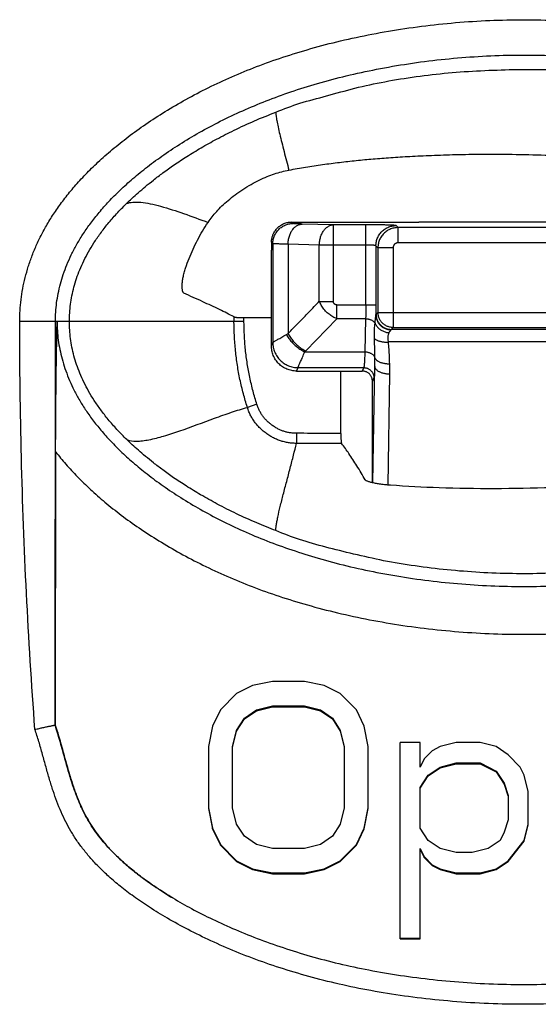
# Model space of a CAD drawing. Extents: x 0 to 2970, y 0 to 2100.
# Drawn here: x 780 to 790, y 667 to 687 of the extents above; entities that cross this region are included whole.
import ezdxf

# ---------------------------------------------------------------- set-up
doc = ezdxf.new("R2010")
doc.units = 0
doc.header["$LTSCALE"] = 100
doc.layers.add('ACS800-11-R5DXF_CONTINUOUS_LINE', color=7, linetype='CONTINUOUS')

msp = doc.modelspace()

# ---------------------------------------------------------------- linework, layer by layer
at = {"layer": 'ACS800-11-R5DXF_CONTINUOUS_LINE', "color": 7}
for p, q in [((785.602, 682.845), (788.12, 682.845)), ((792.099, 682.845), (788.304, 682.845)), ((785.202, 680.392), (785.202, 682.29)), ((785.202, 680.95), (784.659, 680.95)), ((785.701, 679.892), (787.002, 679.892)), ((786.577, 678.654), (786.577, 679.892)), ((787.202, 677.679), (787.202, 679.692)), ((780.928, 678.291), (780.921, 672.875)), ((784.825, 673.66), (784.509, 673.499)), ((785.221, 673.741), (784.825, 673.66)), ((785.855, 673.741), (785.221, 673.741)), ((786.25, 673.66), (785.855, 673.741)), ((786.567, 673.499), (786.25, 673.66)), ((784.509, 673.499), (784.192, 673.176)), ((786.884, 673.176), (786.567, 673.499)), ((784.192, 673.176), (784.034, 672.853)), ((784.667, 673.014), (784.905, 673.176)), ((784.905, 673.176), (785.221, 673.256)), ((784.905, 673.16), (785.221, 673.241)), ((784.905, 673.16), (784.905, 673.176)), ((785.221, 673.256), (785.855, 673.256)), ((785.221, 673.241), (785.221, 673.256)), ((785.221, 673.241), (785.855, 673.241)), ((785.855, 673.256), (786.171, 673.176)), ((785.855, 673.241), (785.855, 673.256)), ((785.855, 673.241), (786.171, 673.16)), ((786.171, 673.176), (786.409, 673.014)), ((786.171, 673.16), (786.171, 673.176)), ((787.042, 672.853), (786.884, 673.176)), ((784.509, 672.772), (784.667, 673.014)), ((784.509, 672.756), (784.667, 672.999)), ((784.667, 672.999), (784.905, 673.16)), ((784.667, 672.999), (784.667, 673.014)), ((786.171, 673.16), (786.409, 672.999)), ((786.409, 673.014), (786.567, 672.772)), ((786.409, 672.999), (786.409, 673.014)), ((786.409, 672.999), (786.567, 672.756)), ((780.917, 672.875), (780.921, 672.875)), ((784.034, 672.853), (783.955, 672.449)), ((787.121, 672.449), (787.042, 672.853)), ((784.43, 672.449), (784.509, 672.772)), ((784.43, 672.433), (784.509, 672.756)), ((784.509, 672.756), (784.509, 672.772)), ((786.567, 672.772), (786.646, 672.449)), ((786.567, 672.756), (786.567, 672.772)), ((786.567, 672.756), (786.643, 672.448)), ((783.955, 672.449), (783.955, 671.238)), ((784.43, 671.238), (784.43, 672.449)), ((786.646, 672.449), (786.646, 671.238)), ((787.121, 671.238), (787.121, 672.449)), ((788.15, 672.53), (787.755, 672.53)), ((787.755, 668.639), (787.755, 672.53)), ((788.15, 672.045), (788.15, 672.53)), ((788.546, 672.449), (788.388, 672.368)), ((788.863, 672.53), (788.546, 672.449)), ((789.338, 672.53), (788.863, 672.53)), ((789.655, 672.449), (789.338, 672.53)), ((789.892, 672.288), (789.655, 672.449)), ((788.23, 672.207), (788.15, 672.045)), ((788.388, 672.368), (788.23, 672.207)), ((790.13, 672.045), (789.892, 672.288)), ((788.309, 671.884), (788.546, 672.045)), ((788.309, 671.868), (788.546, 672.03)), ((788.546, 672.045), (788.863, 672.126)), ((788.546, 672.03), (788.863, 672.11)), ((788.546, 672.03), (788.546, 672.045)), ((788.863, 672.126), (789.338, 672.126)), ((788.863, 672.11), (788.863, 672.126)), ((788.863, 672.11), (789.338, 672.11)), ((789.338, 672.126), (789.655, 671.965)), ((789.338, 672.11), (789.338, 672.126)), ((789.338, 672.11), (789.655, 671.949)), ((790.209, 671.884), (790.13, 672.045)), ((788.15, 671.642), (788.309, 671.884)), ((788.15, 671.626), (788.309, 671.868)), ((788.309, 671.868), (788.309, 671.884)), ((789.655, 671.965), (789.813, 671.722)), ((789.655, 671.949), (789.655, 671.965)), ((789.655, 671.949), (789.813, 671.707)), ((790.288, 671.561), (790.209, 671.884)), ((788.15, 670.834), (788.15, 671.642)), ((789.813, 671.722), (789.892, 671.48)), ((789.813, 671.707), (789.813, 671.722)), ((789.813, 671.707), (789.887, 671.479)), ((789.892, 671.48), (789.892, 670.996)), ((790.288, 670.915), (790.288, 671.561)), ((783.955, 671.238), (784.034, 670.834)), ((784.509, 670.915), (784.43, 671.238)), ((786.646, 671.238), (786.567, 670.915)), ((787.042, 670.834), (787.121, 671.238)), ((783.955, 671.222), (784.034, 670.819)), ((787.042, 670.819), (787.121, 671.222)), ((784.034, 670.834), (784.192, 670.511)), ((784.034, 670.819), (784.034, 670.834)), ((784.667, 670.673), (784.509, 670.915)), ((786.567, 670.915), (786.409, 670.673)), ((786.884, 670.511), (787.042, 670.834)), ((787.042, 670.819), (787.042, 670.834)), ((788.309, 670.592), (788.15, 670.834)), ((789.892, 670.996), (789.813, 670.754)), ((790.209, 670.592), (790.288, 670.915)), ((790.209, 670.576), (790.288, 670.899)), ((784.034, 670.819), (784.192, 670.496)), ((784.905, 670.511), (784.667, 670.673)), ((786.409, 670.673), (786.171, 670.511)), ((786.884, 670.496), (787.042, 670.819)), ((789.813, 670.754), (789.734, 670.592)), ((784.192, 670.511), (784.509, 670.188)), ((784.192, 670.496), (784.192, 670.511)), ((784.192, 670.496), (784.509, 670.173)), ((785.221, 670.431), (784.905, 670.511)), ((786.171, 670.511), (785.855, 670.431)), ((786.567, 670.188), (786.884, 670.511)), ((786.567, 670.173), (786.884, 670.496)), ((786.884, 670.496), (786.884, 670.511)), ((788.546, 670.431), (788.309, 670.592)), ((789.734, 670.592), (789.496, 670.431)), ((789.892, 670.188), (790.209, 670.592)), ((789.892, 670.173), (790.209, 670.576)), ((790.209, 670.576), (790.209, 670.592)), ((785.855, 670.431), (785.221, 670.431)), ((788.15, 670.431), (788.23, 670.269)), ((788.15, 668.639), (788.15, 670.431)), ((788.15, 670.415), (788.23, 670.253)), ((788.23, 670.269), (788.388, 670.108)), ((788.23, 670.253), (788.23, 670.269)), ((788.23, 670.253), (788.388, 670.092)), ((788.863, 670.35), (788.546, 670.431)), ((789.18, 670.35), (788.863, 670.35)), ((789.496, 670.431), (789.18, 670.35)), ((784.509, 670.188), (784.825, 670.027)), ((784.509, 670.173), (784.509, 670.188)), ((784.509, 670.173), (784.825, 670.011)), ((786.25, 670.027), (786.567, 670.188)), ((786.25, 670.011), (786.567, 670.173)), ((786.567, 670.173), (786.567, 670.188)), ((788.388, 670.108), (788.546, 670.027)), ((788.388, 670.092), (788.388, 670.108)), ((788.388, 670.092), (788.546, 670.011)), ((789.655, 670.027), (789.892, 670.188)), ((789.655, 670.011), (789.892, 670.173)), ((789.892, 670.173), (789.892, 670.188)), ((784.825, 670.027), (785.221, 669.946)), ((784.825, 670.011), (784.825, 670.027)), ((784.825, 670.011), (785.221, 669.93)), ((785.221, 669.946), (785.855, 669.946)), ((785.221, 669.93), (785.221, 669.946)), ((785.221, 669.93), (785.855, 669.93)), ((785.855, 669.946), (786.25, 670.027)), ((785.855, 669.93), (786.25, 670.011)), ((785.855, 669.93), (785.855, 669.946)), ((786.25, 670.011), (786.25, 670.027)), ((788.546, 670.027), (788.863, 669.946)), ((788.546, 670.011), (788.546, 670.027)), ((788.546, 670.011), (788.863, 669.93)), ((788.863, 669.946), (789.338, 669.946)), ((788.863, 669.93), (788.863, 669.946)), ((788.863, 669.93), (789.338, 669.93)), ((789.338, 669.946), (789.655, 670.027)), ((789.338, 669.93), (789.655, 670.011)), ((789.338, 669.93), (789.338, 669.946)), ((789.655, 670.011), (789.655, 670.027)), ((787.755, 668.654), (788.15, 668.654)), ((787.755, 668.639), (788.15, 668.639))]:
    msp.add_line(p, q, dxfattribs=at)
at = {"layer": 'ACS800-11-R5DXF_CONTINUOUS_LINE', "color": 9}
for p, q in [((785.63, 682.816), (785.602, 682.845)), ((786.43, 682.79), (785.812, 682.806)), ((787.073, 682.79), (786.43, 682.79)), ((786.43, 681.273), (786.43, 682.79)), ((787.073, 681.204), (787.073, 682.79)), ((787.712, 682.735), (787.672, 682.774)), ((792.692, 682.735), (787.712, 682.735)), ((787.712, 682.435), (787.712, 682.735)), ((785.231, 682.417), (785.204, 682.443)), ((785.231, 682.417), (785.231, 680.459)), ((786.151, 682.39), (785.532, 682.406)), ((785.532, 682.406), (785.532, 680.633)), ((787.073, 682.39), (786.151, 682.39)), ((786.151, 681.275), (786.151, 682.39)), ((787.312, 682.335), (787.272, 682.375)), ((787.272, 682.375), (787.272, 681.204)), ((792.692, 682.435), (787.712, 682.435)), ((787.612, 682.335), (787.312, 682.335)), ((787.312, 682.335), (787.312, 681.055)), ((787.612, 682.335), (787.612, 680.755)), ((786.499, 681.204), (787.272, 681.204)), ((787.275, 681.018), (787.312, 681.055)), ((787.312, 681.055), (793.092, 681.055)), ((784.659, 680.875), (780.217, 680.875)), ((785.881, 680.29), (786.499, 680.93)), ((787.068, 680.93), (786.499, 680.93)), ((787.068, 680.93), (787.052, 680.273)), ((787.575, 680.718), (787.612, 680.755)), ((792.829, 680.718), (787.575, 680.718)), ((787.612, 680.755), (792.792, 680.755)), ((785.202, 680.392), (785.231, 680.459)), ((792.884, 680.468), (787.52, 680.468)), ((785.865, 680.273), (787.052, 680.273)), ((785.701, 679.892), (785.73, 679.96)), ((785.73, 679.96), (787.031, 679.96)), ((787.031, 679.96), (787.002, 679.892)), ((787.213, 677.676), (787.248, 679.985)), ((787.514, 677.632), (787.547, 679.835)), ((787.231, 679.76), (787.202, 679.692)), ((784.915, 679.233), (784.726, 679.173))]:
    msp.add_line(p, q, dxfattribs=at)
for points, start_tangent, end_tangent in [([(780.217, 680.875), (780.224, 681.091), (780.244, 681.308), (780.278, 681.525), (780.326, 681.744), (780.388, 681.964), (780.465, 682.184), (780.558, 682.407), (780.668, 682.631), (780.796, 682.857), (780.943, 683.085), (781.112, 683.316), (781.303, 683.55), (781.52, 683.788), (781.767, 684.031), (782.048, 684.28), (782.364, 684.532), (782.713, 684.785), (783.096, 685.033), (783.51, 685.275), (783.952, 685.507), (784.42, 685.724), (784.91, 685.925), (785.427, 686.11), (785.98, 686.281), (786.571, 686.435), (787.194, 686.569), (787.843, 686.679), (788.511, 686.764), (789.187, 686.822), (789.864, 686.85), (790.54, 686.85), (791.216, 686.822), (791.893, 686.764), (792.561, 686.679), (793.21, 686.569), (793.833, 686.435), (794.424, 686.281), (794.977, 686.11), (795.494, 685.925), (795.984, 685.724), (796.451, 685.507), (796.894, 685.275), (797.308, 685.033), (797.691, 684.785), (798.04, 684.532), (798.355, 684.28), (798.636, 684.031), (798.884, 683.787), (799.101, 683.55), (799.292, 683.316), (799.46, 683.085), (799.608, 682.857), (799.735, 682.631), (799.845, 682.407), (799.939, 682.184), (800.016, 681.964), (800.078, 681.744), (800.126, 681.525), (800.16, 681.308), (800.18, 681.091), (800.187, 680.875)], (0.000001, 1), (0.000001, -1)), ([(780.925, 680.875), (780.931, 681.059), (780.949, 681.244), (780.98, 681.43), (781.023, 681.618), (781.081, 681.807), (781.152, 681.999), (781.239, 682.194), (781.343, 682.392), (781.464, 682.594), (781.606, 682.799), (781.769, 683.009), (781.957, 683.224), (782.174, 683.446), (782.425, 683.676), (782.71, 683.911), (783.031, 684.149), (783.386, 684.386), (783.773, 684.618), (784.19, 684.841), (784.633, 685.051), (785.098, 685.246), (785.59, 685.426), (786.118, 685.592), (786.685, 685.742), (787.286, 685.873), (787.914, 685.982), (788.561, 686.066), (789.217, 686.122), (789.874, 686.151), (790.529, 686.151), (791.186, 686.122), (791.842, 686.066), (792.489, 685.982), (793.117, 685.873), (793.718, 685.742), (794.285, 685.592), (794.814, 685.426), (795.305, 685.246), (795.771, 685.051), (796.214, 684.841), (796.631, 684.618), (797.018, 684.386), (797.373, 684.149), (797.694, 683.911), (797.979, 683.676), (798.23, 683.446), (798.447, 683.224), (798.635, 683.009), (798.798, 682.799), (798.94, 682.594), (799.061, 682.392), (799.165, 682.194), (799.252, 681.999), (799.323, 681.807), (799.38, 681.618), (799.424, 681.43), (799.455, 681.244), (799.473, 681.059), (799.479, 680.875)], (0.000001, 1), (0.000001, -1)), ([(785.289, 685.022), (785.766, 685.198), (786.294, 685.345), (786.854, 685.497), (787.448, 685.626), (788.066, 685.727), (788.7, 685.8), (789.346, 685.844), (789.994, 685.867), (790.642, 685.869), (791.29, 685.84), (791.927, 685.777), (792.549, 685.691), (793.15, 685.583), (793.725, 685.454), (794.27, 685.307), (794.786, 685.142), (795.27, 684.961), (795.724, 684.766), (796.149, 684.56), (796.542, 684.335), (796.916, 684.111), (797.264, 683.883)], (0.921602, 0.388135), (0.825027, -0.565093)), ([(782.331, 683.21), (782.441, 683.314), (782.564, 683.426), (782.704, 683.546), (782.865, 683.677), (783.054, 683.821), (783.274, 683.977), (783.527, 684.144), (783.809, 684.315), (784.116, 684.487), (784.462, 684.664), (784.864, 684.849), (785.289, 685.022)], (0.719063, 0.694944), (0.935448, 0.353463)), ([(785.289, 685.022), (785.293, 684.954), (785.308, 684.856), (785.334, 684.731), (785.367, 684.585), (785.408, 684.421), (785.452, 684.245), (785.549, 683.875)], (-0.062754, -0.998029), (0.254155, -0.967164)), ([(781.202, 680.875), (781.207, 681.045), (781.224, 681.215), (781.252, 681.384), (781.292, 681.554), (781.343, 681.726), (781.408, 681.899), (781.486, 682.075), (781.579, 682.252), (781.688, 682.434), (781.816, 682.62), (781.964, 682.811), (782.135, 683.008), (782.331, 683.21)], (-0.000003, 1), (0.713864, 0.700284)), ([(782.331, 683.21), (782.46, 683.239), (782.618, 683.237), (782.803, 683.208), (783.008, 683.159), (783.463, 683.013), (783.948, 682.838)], (0.926409, 0.376519), (0.939148, -0.343513)), ([(785.231, 682.417), (785.233, 682.458), (785.239, 682.5), (785.25, 682.54), (785.265, 682.579), (785.284, 682.616), (785.307, 682.651), (785.333, 682.684), (785.363, 682.714), (785.395, 682.74), (785.431, 682.763), (785.468, 682.782), (785.507, 682.797), (785.547, 682.808), (785.589, 682.814), (785.63, 682.816)], (0.000685, 1), (1, 0.000685)), ([(785.532, 682.406), (785.534, 682.447), (785.539, 682.488), (785.547, 682.528), (785.558, 682.567), (785.572, 682.603), (785.588, 682.638), (785.606, 682.671), (785.627, 682.7), (785.649, 682.727), (785.673, 682.749), (785.699, 682.769), (785.726, 682.784), (785.754, 682.795), (785.783, 682.803), (785.812, 682.806)], (0.013087, 0.999914), (0.999639, 0.026852)), ([(785.812, 682.806), (785.772, 682.807), (785.737, 682.808), (785.706, 682.809), (785.68, 682.81), (785.66, 682.812), (785.644, 682.813), (785.63, 682.816)], (-0.999675, 0.025504), (-0.707382, 0.706832)), ([(786.151, 682.39), (786.153, 682.431), (786.158, 682.472), (786.166, 682.512), (786.177, 682.551), (786.19, 682.588), (786.206, 682.623), (786.224, 682.655), (786.245, 682.684), (786.268, 682.711), (786.292, 682.734), (786.318, 682.753), (786.345, 682.768), (786.373, 682.78), (786.401, 682.787), (786.43, 682.79)], (0.013087, 0.999914), (0.999639, 0.026852)), ([(787.672, 682.774), (787.66, 682.777), (787.646, 682.779), (787.628, 682.78), (787.605, 682.781), (787.578, 682.783), (787.546, 682.784), (787.511, 682.785), (787.471, 682.786), (787.429, 682.787), (787.383, 682.787), (787.335, 682.788), (787.285, 682.789), (787.233, 682.789), (787.18, 682.79), (787.126, 682.79), (787.073, 682.79)], (-0.710696, 0.703499), (-1, 0.000107)), ([(787.272, 682.375), (787.275, 682.416), (787.281, 682.458), (787.292, 682.498), (787.307, 682.537), (787.326, 682.574), (787.349, 682.61), (787.375, 682.642), (787.405, 682.672), (787.437, 682.698), (787.472, 682.721), (787.51, 682.74), (787.549, 682.755), (787.589, 682.766), (787.631, 682.772), (787.672, 682.774)], (0.000685, 1), (1, 0.000685)), ([(787.712, 682.735), (787.67, 682.733), (787.629, 682.726), (787.588, 682.715), (787.549, 682.7), (787.511, 682.681), (787.476, 682.658), (787.444, 682.631), (787.414, 682.602), (787.388, 682.569), (787.365, 682.534), (787.346, 682.497), (787.332, 682.458), (787.321, 682.418), (787.314, 682.377), (787.312, 682.335)], (-1, -0.000259), (-0.000786, -1)), ([(785.532, 682.406), (785.479, 682.407), (785.43, 682.407), (785.386, 682.408), (785.348, 682.41), (785.314, 682.411), (785.286, 682.412), (785.263, 682.413), (785.246, 682.414), (785.231, 682.417)], (-0.999883, 0.015305), (-0.857745, 0.514075)), ([(787.272, 682.375), (787.266, 682.378), (787.258, 682.38), (787.248, 682.382), (787.235, 682.383), (787.22, 682.385), (787.203, 682.386), (787.184, 682.387), (787.164, 682.388), (787.142, 682.389), (787.12, 682.389), (787.096, 682.39), (787.073, 682.39)], (-0.31775, 0.948175), (-1, 0.000017)), ([(787.712, 682.435), (787.698, 682.434), (787.684, 682.431), (787.671, 682.426), (787.658, 682.419), (787.646, 682.41), (787.636, 682.4), (787.627, 682.388), (787.621, 682.376), (787.616, 682.363), (787.613, 682.349), (787.612, 682.335)], (-1, 0.000444), (-0.000463, -1)), ([(785.532, 680.633), (785.739, 680.847), (785.945, 681.061), (786.151, 681.275)], (0.694648, 0.71935), (0.694648, 0.71935)), ([(786.499, 680.93), (786.46, 680.946), (786.421, 680.968), (786.382, 680.992), (786.344, 681.019), (786.307, 681.048), (786.273, 681.081), (786.242, 681.117), (786.214, 681.155), (786.19, 681.195), (786.169, 681.235), (786.15, 681.275)], (-0.918311, 0.395859), (-0.399602, 0.916689)), ([(786.151, 681.273), (786.18, 681.273), (786.211, 681.273), (786.244, 681.273), (786.279, 681.273), (786.316, 681.273), (786.353, 681.273), (786.391, 681.273), (786.43, 681.273)], (1, 0.000117), (1, -0.000162)), ([(786.499, 681.204), (786.489, 681.204), (786.48, 681.206), (786.47, 681.208), (786.461, 681.213), (786.452, 681.219), (786.445, 681.226), (786.439, 681.235), (786.435, 681.244), (786.432, 681.254), (786.43, 681.264), (786.43, 681.273)], (-1, -0.000406), (0.000357, 1)), ([(786.499, 680.93), (786.499, 680.958), (786.499, 680.989), (786.499, 681.022), (786.499, 681.056), (786.499, 681.092), (786.499, 681.129), (786.499, 681.166), (786.499, 681.204)], (-0.000439, 1), (0.000336, 1)), ([(787.073, 681.204), (787.072, 681.166), (787.072, 681.129), (787.072, 681.092), (787.071, 681.056), (787.071, 681.022), (787.07, 680.989), (787.069, 680.958), (787.068, 680.93)], (0.000004, -1), (-0.036915, -0.999318)), ([(787.272, 681.204), (787.272, 681.153), (787.272, 681.103), (787.272, 681.054), (787.272, 681.006)], (0.000031, -1), (-0.009184, -0.999958)), ([(787.254, 680.841), (787.258, 680.877), (787.261, 680.91), (787.265, 680.939), (787.268, 680.965), (787.27, 680.987), (787.272, 681.006)], (0.085777, 0.996314), (0.036952, 0.999317)), ([(787.272, 681.006), (787.273, 681.012), (787.275, 681.018)], (0.146321, 0.989237), (0.706181, 0.708031)), ([(787.272, 681.006), (787.274, 680.973), (787.279, 680.94), (787.289, 680.908), (787.302, 680.878), (787.318, 680.849), (787.338, 680.822), (787.36, 680.797), (787.385, 680.775), (787.412, 680.756), (787.442, 680.74), (787.473, 680.727), (787.505, 680.718), (787.538, 680.712), (787.571, 680.71)], (0.004614, -0.999989), (0.99999, -0.004506)), ([(787.275, 681.018), (787.277, 680.984), (787.282, 680.951), (787.292, 680.919), (787.304, 680.888), (787.321, 680.858), (787.34, 680.831), (787.363, 680.806), (787.388, 680.783), (787.415, 680.764), (787.445, 680.748), (787.476, 680.735), (787.508, 680.725), (787.541, 680.72), (787.575, 680.718)], (0.000685, -1), (1, -0.000685)), ([(787.612, 680.755), (787.579, 680.757), (787.546, 680.763), (787.514, 680.772), (787.484, 680.784), (787.454, 680.8), (787.426, 680.82), (787.401, 680.842), (787.378, 680.868), (787.358, 680.895), (787.342, 680.925), (787.329, 680.956), (787.32, 680.988), (787.314, 681.021), (787.312, 681.055)], (-1, 0.000685), (-0.000685, 1)), ([(780.519, 672.791), (780.351, 675.49), (780.251, 678.185), (780.217, 680.875)], (-0.074453, 0.997225), (0, 1)), ([(780.917, 672.875), (780.921, 675.546), (780.924, 678.213), (780.925, 680.875)], (0.001933, 0.999998), (0, 1)), ([(780.958, 680.875), (780.963, 680.691), (780.981, 680.506), (781.012, 680.32), (781.056, 680.133), (781.113, 679.943), (781.185, 679.752), (781.272, 679.557), (781.376, 679.36), (781.498, 679.159), (781.64, 678.955), (781.804, 678.746), (781.993, 678.531), (782.21, 678.31), (782.458, 678.084), (782.74, 677.852), (783.056, 677.618), (783.408, 677.384), (783.793, 677.153), (784.206, 676.932), (784.645, 676.723), (785.111, 676.528), (785.605, 676.348), (786.131, 676.183), (786.694, 676.033), (787.293, 675.903), (787.919, 675.794), (788.564, 675.711), (789.218, 675.654), (789.875, 675.626), (790.531, 675.626), (791.188, 675.654), (791.842, 675.711), (792.487, 675.794), (793.113, 675.903), (793.711, 676.034), (794.274, 676.183), (794.8, 676.348), (795.293, 676.528), (795.759, 676.724), (796.198, 676.932), (796.611, 677.154), (796.996, 677.384), (797.348, 677.618), (797.664, 677.852), (797.945, 678.084), (798.194, 678.31), (798.411, 678.531), (798.6, 678.746), (798.764, 678.955), (798.906, 679.159), (799.028, 679.36), (799.131, 679.557), (799.219, 679.752), (799.291, 679.943), (799.348, 680.133), (799.392, 680.32), (799.422, 680.506), (799.44, 680.691), (799.446, 680.875)], (-0.001777, -0.999998), (-0.001778, 0.999998)), ([(782.338, 678.534), (782.142, 678.736), (781.97, 678.933), (781.821, 679.125), (781.692, 679.311), (781.582, 679.493), (781.488, 679.672), (781.41, 679.848), (781.344, 680.022), (781.292, 680.194), (781.252, 680.365), (781.224, 680.535), (781.207, 680.705), (781.202, 680.875)], (-0.715181, 0.69894), (-0.000004, 1)), ([(784.461, 680.875), (784.462, 680.905), (784.462, 680.935), (784.462, 680.965)], (-0.000008, 1), (0.016847, 0.999858)), ([(784.726, 679.173), (784.648, 679.442), (784.58, 679.726), (784.529, 680.007), (784.492, 680.295), (784.469, 680.591), (784.461, 680.875)], (-0.304809, 0.952414), (0.000004, 1)), ([(784.659, 680.875), (784.659, 680.9), (784.659, 680.925), (784.659, 680.95)], (-0.000012, 1), (0.014779, 0.999891)), ([(784.915, 679.233), (784.839, 679.492), (784.774, 679.768), (784.724, 680.038), (784.688, 680.316), (784.666, 680.601), (784.659, 680.875)], (-0.306102, 0.951999), (0.000009, 1)), ([(787.068, 680.93), (787.092, 680.928), (787.116, 680.925), (787.138, 680.92), (787.16, 680.913), (787.181, 680.904), (787.199, 680.894), (787.216, 680.883), (787.231, 680.87), (787.244, 680.856), (787.254, 680.841)], (0.999915, -0.013067), (0.498943, -0.866635)), ([(787.244, 680.54), (787.243, 680.603), (787.243, 680.664), (787.245, 680.723), (787.249, 680.781), (787.254, 680.841)], (-0.028246, 0.999601), (0.103154, 0.994665)), ([(787.254, 680.841), (787.267, 680.813), (787.284, 680.787), (787.303, 680.763), (787.325, 680.74), (787.35, 680.72), (787.377, 680.701), (787.406, 680.686), (787.436, 680.673), (787.468, 680.663), (787.5, 680.656), (787.533, 680.652)], (0.381114, -0.924528), (0.997818, -0.066021)), ([(785.231, 680.459), (785.244, 680.469), (785.259, 680.478), (785.278, 680.49), (785.303, 680.504), (785.332, 680.521), (785.367, 680.54), (785.406, 680.563), (785.451, 680.588), (785.5, 680.615)], (0.592035, 0.805912), (0.870304, 0.492514)), ([(785.5, 680.615), (785.511, 680.621), (785.521, 680.627), (785.532, 680.633)], (0.869599, 0.493758), (0.888118, 0.459615)), ([(785.5, 680.615), (785.522, 680.578), (785.546, 680.54), (785.574, 680.504), (785.604, 680.468), (785.637, 680.434), (785.672, 680.401), (785.708, 680.371), (785.746, 680.342), (785.785, 680.316), (785.825, 680.293), (785.865, 680.273)], (0.468529, -0.883448), (0.90612, -0.423022)), ([(785.532, 680.633), (785.554, 680.596), (785.578, 680.559), (785.605, 680.522), (785.634, 680.487), (785.665, 680.453), (785.698, 680.421), (785.733, 680.39), (785.769, 680.361), (785.806, 680.335), (785.843, 680.311), (785.881, 680.29)], (0.469213, -0.883085), (0.890003, -0.455955)), ([(787.52, 680.468), (787.516, 680.499), (787.513, 680.528), (787.513, 680.556), (787.515, 680.583), (787.519, 680.608), (787.525, 680.631), (787.533, 680.652)], (-0.148364, 0.988933), (0.396748, 0.917928)), ([(787.533, 680.652), (787.541, 680.667), (787.55, 680.68), (787.559, 680.691), (787.566, 680.7), (787.571, 680.71)], (0.390553, 0.92058), (0.231971, 0.972723)), ([(787.571, 680.71), (787.574, 680.717), (787.575, 680.717)], (0.230009, 0.973188), (0.985642, 0.168849)), ([(785.231, 680.459), (785.233, 680.41), (785.24, 680.362), (785.252, 680.314), (785.269, 680.268), (785.29, 680.224), (785.315, 680.182), (785.344, 680.143), (785.377, 680.106), (785.413, 680.073), (785.453, 680.044), (785.495, 680.019), (785.539, 679.998), (785.585, 679.982), (785.633, 679.97), (785.681, 679.962), (785.73, 679.96)], (0.001466, -0.999999), (0.999998, -0.001907)), ([(787.249, 680.156), (787.249, 680.288), (787.247, 680.416), (787.244, 680.54)], (0.002205, 0.999998), (-0.028847, 0.999584)), ([(787.244, 680.54), (787.258, 680.527), (787.275, 680.514), (787.295, 680.503), (787.317, 680.493), (787.341, 680.485), (787.368, 680.478), (787.396, 680.473), (787.426, 680.469), (787.456, 680.467), (787.488, 680.467), (787.52, 680.468)], (0.668597, -0.743625), (0.997507, 0.070561)), ([(787.545, 680.037), (787.54, 680.182), (787.531, 680.326), (787.52, 680.468)], (-0.025342, 0.999679), (-0.094032, 0.995569)), ([(785.73, 679.96), (785.732, 679.967), (785.737, 679.979), (785.744, 679.997), (785.753, 680.02), (785.766, 680.048), (785.781, 680.082), (785.798, 680.121), (785.818, 680.166), (785.84, 680.217), (785.865, 680.273)], (0.115866, 0.993265), (0.403836, 0.914832)), ([(785.865, 680.273), (785.87, 680.279), (785.876, 680.285), (785.881, 680.29)], (0.660621, 0.75072), (0.694643, 0.719355)), ([(787.052, 680.273), (787.05, 680.214), (787.048, 680.161), (787.046, 680.113), (787.044, 680.071), (787.041, 680.036), (787.039, 680.006), (787.036, 679.984), (787.034, 679.968), (787.031, 679.96)], (-0.029547, -0.999563), (-0.457032, -0.88945)), ([(787.052, 680.273), (787.077, 680.271), (787.102, 680.268), (787.127, 680.262), (787.15, 680.254), (787.171, 680.244), (787.19, 680.233), (787.208, 680.22), (787.222, 680.205), (787.234, 680.19), (787.243, 680.173), (787.249, 680.156)], (0.999915, -0.013067), (0.242289, -0.970204)), ([(787.248, 679.985), (787.249, 680.041), (787.249, 680.098), (787.249, 680.156)], (0.025241, 0.999681), (0.003024, 0.999995)), ([(787.249, 680.156), (787.256, 680.141), (787.267, 680.126), (787.281, 680.111), (787.297, 680.098), (787.317, 680.085), (787.339, 680.074), (787.364, 680.064), (787.391, 680.056), (787.419, 680.049), (787.449, 680.043), (787.481, 680.039), (787.513, 680.037), (787.545, 680.037)], (0.3258, -0.945439), (0.99982, 0.01895)), ([(787.547, 679.835), (787.548, 679.902), (787.546, 679.97), (787.545, 680.037)], (0.015036, 0.999887), (-0.025238, 0.999681)), ([(787.031, 679.96), (787.055, 679.958), (787.079, 679.954), (787.102, 679.947), (787.124, 679.937), (787.145, 679.924), (787.164, 679.909), (787.181, 679.892), (787.196, 679.873), (787.208, 679.853), (787.218, 679.831), (787.225, 679.808), (787.23, 679.784), (787.231, 679.76)], (0.999999, -0.001596), (0.001601, -0.999999)), ([(787.248, 679.985), (787.245, 679.932), (787.243, 679.885), (787.241, 679.845), (787.239, 679.813), (787.236, 679.787), (787.234, 679.77), (787.231, 679.76)], (-0.036217, -0.999344), (-0.393723, -0.919229)), ([(787.248, 679.985), (787.25, 679.969), (787.256, 679.952), (787.266, 679.936), (787.279, 679.921), (787.296, 679.906), (787.315, 679.893), (787.338, 679.88), (787.363, 679.869), (787.39, 679.859), (787.419, 679.851), (787.45, 679.845), (787.482, 679.84), (787.514, 679.837), (787.547, 679.835)], (0.045281, -0.998974), (0.999936, -0.011345)), ([(785.699, 678.659), (785.627, 678.662), (785.559, 678.67), (785.494, 678.684), (785.431, 678.703), (785.37, 678.728), (785.308, 678.759), (785.245, 678.798), (785.183, 678.843), (785.127, 678.892), (785.079, 678.941), (785.037, 678.993), (785, 679.046), (784.968, 679.104), (784.939, 679.166), (784.915, 679.233)], (-0.999978, 0.006561), (-0.306229, 0.951958)), ([(782.338, 678.534), (782.529, 678.503), (782.647, 678.511), (782.777, 678.531), (783.068, 678.603), (783.39, 678.707), (784.074, 678.956), (784.41, 679.075), (784.726, 679.173)], (0.927793, -0.373096), (0.964502, 0.264076)), ([(785.698, 678.459), (785.605, 678.464), (785.519, 678.475), (785.438, 678.493), (785.36, 678.517), (785.284, 678.548), (785.208, 678.587), (785.133, 678.633), (785.059, 678.688), (784.992, 678.746), (784.933, 678.806), (784.881, 678.869), (784.835, 678.936), (784.794, 679.007), (784.758, 679.085), (784.726, 679.173)], (-0.999981, 0.006201), (-0.3048, 0.952416)), ([(785.699, 678.659), (785.699, 678.634), (785.699, 678.61), (785.699, 678.586), (785.699, 678.564), (785.699, 678.543), (785.699, 678.524), (785.698, 678.506), (785.698, 678.492), (785.698, 678.479), (785.698, 678.47), (785.698, 678.459)], (-0.006462, -0.999979), (-0.006243, -0.999981)), ([(786.577, 678.654), (786.282, 678.656), (785.989, 678.657), (785.699, 678.659)], (-0.999994, 0.00335), (-0.999979, 0.006447)), ([(785.29, 676.729), (784.915, 676.881), (784.513, 677.063), (784.131, 677.256), (783.8, 677.441), (783.514, 677.615), (783.266, 677.779), (783.052, 677.932), (782.867, 678.073), (782.707, 678.202), (782.568, 678.322), (782.446, 678.432), (782.338, 678.534)], (-0.935395, 0.353605), (-0.720368, 0.693592)), ([(785.289, 676.729), (785.291, 676.773), (785.298, 676.834), (785.311, 676.909), (785.329, 676.998), (785.377, 677.206), (785.437, 677.447), (785.505, 677.705), (785.574, 677.969), (785.64, 678.225), (785.698, 678.459)], (-0.062754, 0.998029), (0.231443, 0.972849)), ([(786.593, 678.456), (786.28, 678.457), (785.982, 678.458), (785.698, 678.459)], (-0.999996, 0.0029), (-0.999983, 0.005833)), ([(780.928, 678.291), (781.13, 678.048), (781.358, 677.8), (781.616, 677.548), (781.905, 677.294), (782.227, 677.038), (782.582, 676.783), (782.973, 676.53), (783.395, 676.283), (783.846, 676.047), (784.322, 675.826), (784.824, 675.62), (785.354, 675.43), (785.916, 675.257), (786.514, 675.101), (787.146, 674.965), (787.807, 674.852), (788.485, 674.766), (789.171, 674.708), (789.859, 674.679), (790.546, 674.679), (791.234, 674.708), (791.92, 674.766), (792.599, 674.853), (793.259, 674.965), (793.891, 675.101), (794.489, 675.257), (795.051, 675.43), (795.581, 675.62), (796.083, 675.826), (796.559, 676.048), (797.009, 676.283), (797.432, 676.53), (797.822, 676.783), (798.177, 677.038), (798.499, 677.294), (798.788, 677.548), (799.045, 677.8), (799.274, 678.048), (799.475, 678.291)], (0.615904, -0.787821), (0.615903, 0.787822)), ([(797.264, 677.868), (796.916, 677.64), (796.541, 677.415), (796.145, 677.189), (795.717, 676.981), (795.26, 676.787), (794.774, 676.605), (794.258, 676.441), (793.711, 676.293), (793.135, 676.164), (792.533, 676.057), (791.907, 675.972), (791.265, 675.913), (790.619, 675.881), (789.974, 675.877), (789.329, 675.901), (788.685, 675.952), (788.046, 676.03), (787.423, 676.134), (786.831, 676.266), (786.277, 676.403), (785.76, 676.555), (785.29, 676.729)], (-0.824504, -0.565855), (-0.924724, 0.380639)), ([(799.885, 672.791), (799.796, 672.509), (799.716, 672.225), (799.638, 671.945), (799.557, 671.674), (799.471, 671.419), (799.377, 671.183), (799.278, 670.969), (799.173, 670.776), (799.06, 670.596), (798.934, 670.423), (798.792, 670.25), (798.628, 670.073), (798.437, 669.889), (798.213, 669.697), (797.951, 669.495), (797.644, 669.283), (797.289, 669.064), (796.885, 668.84), (796.434, 668.617), (795.94, 668.4), (795.414, 668.197), (794.864, 668.013), (794.285, 667.848), (793.677, 667.702), (793.037, 667.579), (792.367, 667.479), (791.67, 667.405), (790.954, 667.359), (790.229, 667.343), (789.503, 667.357), (788.786, 667.401), (788.088, 667.473), (787.415, 667.571), (786.773, 667.692), (786.162, 667.836), (785.581, 668), (785.029, 668.183), (784.501, 668.385), (784.005, 668.601), (783.551, 668.824), (783.143, 669.047), (782.785, 669.267), (782.475, 669.479), (782.209, 669.682), (781.983, 669.875), (781.791, 670.058), (781.625, 670.235), (781.48, 670.41), (781.349, 670.588), (781.233, 670.771), (781.13, 670.96), (781.038, 671.155), (780.955, 671.359), (780.879, 671.574), (780.808, 671.801), (780.738, 672.043), (780.669, 672.295), (780.597, 672.547), (780.519, 672.791)], (-0.326561, -0.945176), (-0.326563, 0.945176)), ([(783.251, 669.45), (782.921, 669.658), (782.639, 669.857), (782.399, 670.047), (782.194, 670.227), (782.021, 670.399), (781.873, 670.564), (781.749, 670.722), (781.642, 670.876), (781.546, 671.037), (781.454, 671.215), (781.365, 671.42), (781.277, 671.659), (781.19, 671.934), (781.102, 672.244), (781.011, 672.572), (780.917, 672.875)], (-0.858369, 0.513033), (-0.317888, 0.948128))]:
    msp.add_spline(points, degree=3, dxfattribs=dict(at, start_tangent=start_tangent, end_tangent=end_tangent))
at = {"layer": 'ACS800-11-R5DXF_CONTINUOUS_LINE', "color": 7}
for points, start_tangent, end_tangent in [([(785.549, 683.875), (785.88, 683.933), (786.215, 683.984), (786.551, 684.028), (786.883, 684.065), (787.216, 684.096), (787.564, 684.123), (787.944, 684.147), (788.371, 684.167), (788.849, 684.182), (789.381, 684.19), (789.968, 684.188), (790.627, 684.173), (791.367, 684.141), (792.177, 684.085), (793.005, 684.005), (793.765, 683.904), (794.438, 683.789), (795.025, 683.663), (795.527, 683.533)], (0.982965, 0.183793), (0.962252, -0.272162)), ([(783.948, 682.838), (784.027, 682.947), (784.118, 683.055), (784.222, 683.163), (784.343, 683.272), (784.482, 683.384), (784.637, 683.492), (784.8, 683.591), (784.961, 683.676), (785.115, 683.746), (785.263, 683.801), (785.407, 683.843), (785.549, 683.875)], (0.558199, 0.829707), (0.982965, 0.183793)), ([(783.503, 681.934), (783.573, 682.125), (783.651, 682.31), (783.739, 682.489), (783.838, 682.665), (783.948, 682.838)], (0.315553, 0.948908), (0.558199, 0.829707)), ([(785.204, 682.443), (785.204, 682.457), (785.205, 682.473), (785.207, 682.49), (785.21, 682.509), (785.214, 682.53), (785.22, 682.553), (785.227, 682.577), (785.238, 682.604), (785.252, 682.633), (785.27, 682.664), (785.293, 682.696), (785.32, 682.727), (785.35, 682.754), (785.382, 682.778), (785.416, 682.799), (785.451, 682.815), (785.488, 682.828), (785.525, 682.838), (785.562, 682.843), (785.602, 682.845)], (0.017176, 0.999852), (1, 0)), ([(788.305, 682.845), (788.289, 682.845), (788.271, 682.845), (788.252, 682.845), (788.232, 682.845), (788.211, 682.845), (788.19, 682.845), (788.17, 682.845), (788.151, 682.845), (788.134, 682.845), (788.12, 682.845)], (-1, -0.000005), (-1, -0.000729)), ([(785.204, 682.443), (785.204, 682.424), (785.203, 682.407), (785.203, 682.391), (785.203, 682.376), (785.203, 682.362), (785.202, 682.349), (785.202, 682.337), (785.202, 682.326), (785.202, 682.316), (785.202, 682.307), (785.202, 682.298), (785.202, 682.29)], (-0.017176, -0.999852), (0, -1)), ([(783.47, 681.435), (783.461, 681.442), (783.453, 681.453), (783.447, 681.468), (783.442, 681.487), (783.438, 681.509), (783.435, 681.535), (783.434, 681.565), (783.435, 681.597), (783.437, 681.633), (783.441, 681.67), (783.447, 681.71), (783.455, 681.752), (783.464, 681.795), (783.475, 681.84), (783.488, 681.887), (783.503, 681.934)], (-0.909891, 0.414848), (0.315553, 0.948908)), ([(784.462, 680.965), (784.175, 681.109), (783.841, 681.266), (783.47, 681.435)], (-0.884069, 0.467357), (-0.909891, 0.414848)), ([(780.928, 678.291), (780.929, 678.463), (780.93, 678.639), (780.931, 678.823), (780.932, 679.017), (780.934, 679.224), (780.936, 679.448), (780.939, 679.689), (780.942, 679.951), (780.947, 680.234), (780.952, 680.541), (780.958, 680.875)], (0.001369, 0.999999), (0.017511, 0.999847)), ([(784.462, 680.965), (784.468, 680.963), (784.477, 680.961), (784.489, 680.959), (784.503, 680.957), (784.521, 680.955), (784.54, 680.954), (784.562, 680.953), (784.584, 680.952), (784.609, 680.951), (784.634, 680.951), (784.659, 680.95)], (0.884076, -0.467344), (1, 0)), ([(785.701, 679.892), (785.652, 679.895), (785.604, 679.902), (785.556, 679.914), (785.51, 679.93), (785.466, 679.951), (785.424, 679.976), (785.385, 680.005), (785.348, 680.038), (785.315, 680.075), (785.286, 680.114), (785.261, 680.156), (785.24, 680.201), (785.223, 680.247), (785.212, 680.294), (785.204, 680.343), (785.202, 680.392)], (-1, 0), (0, 1)), ([(787.202, 679.692), (787.2, 679.716), (787.196, 679.74), (787.189, 679.763), (787.179, 679.785), (787.166, 679.806), (787.152, 679.825), (787.135, 679.842), (787.116, 679.857), (787.095, 679.869), (787.073, 679.879), (787.05, 679.886), (787.026, 679.891), (787.002, 679.892)], (0, 1), (-1, 0)), ([(786.577, 678.654), (786.577, 678.63), (786.577, 678.606), (786.578, 678.583), (786.579, 678.561), (786.58, 678.54), (786.581, 678.521), (786.583, 678.504), (786.585, 678.489), (786.586, 678.477), (786.588, 678.467), (786.593, 678.456)], (0, -1), (0.614963, -0.788556)), ([(787.062, 677.734), (786.894, 678.015), (786.737, 678.257), (786.593, 678.456)], (-0.503072, 0.864245), (-0.614978, 0.788544)), ([(787.56, 677.629), (787.511, 677.632), (787.462, 677.637), (787.415, 677.643), (787.368, 677.649), (787.324, 677.655), (787.281, 677.662), (787.242, 677.67), (787.205, 677.678), (787.172, 677.686), (787.143, 677.694), (787.117, 677.703), (787.097, 677.711), (787.08, 677.719), (787.069, 677.727), (787.062, 677.734)], (-0.997523, 0.070342), (-0.503072, 0.864245)), ([(792.844, 677.726), (791.86, 677.64), (790.756, 677.581), (789.616, 677.56), (788.523, 677.578), (787.56, 677.629)], (-0.994328, -0.106357), (-0.997523, 0.070342)), ([(780.519, 672.791), (780.56, 672.8), (780.6, 672.81), (780.639, 672.819), (780.678, 672.827), (780.714, 672.835), (780.749, 672.842), (780.782, 672.849), (780.811, 672.855), (780.837, 672.86), (780.86, 672.865), (780.88, 672.869), (780.895, 672.872), (780.906, 672.874), (780.917, 672.875)], (0.972629, 0.232363), (1, 0.000363)), ([(780.921, 672.875), (781.016, 672.564), (781.107, 672.235), (781.194, 671.926), (781.28, 671.655), (781.367, 671.42), (781.455, 671.217), (781.547, 671.038), (781.646, 670.873), (781.756, 670.714), (781.882, 670.555), (782.029, 670.392), (782.202, 670.221), (782.405, 670.042), (782.644, 669.854), (782.923, 669.657), (783.248, 669.451)], (0.312645, -0.94987), (0.858073, -0.513527)), ([(783.248, 669.451), (783.622, 669.239), (784.037, 669.028), (784.491, 668.822), (784.979, 668.626), (785.498, 668.444), (786.041, 668.279), (786.611, 668.134), (787.209, 668.009), (787.836, 667.905), (788.49, 667.824), (789.167, 667.768), (789.856, 667.74), (790.548, 667.74), (791.237, 667.768), (791.914, 667.824), (792.568, 667.905), (793.195, 668.009), (793.793, 668.134), (794.362, 668.279), (794.906, 668.444), (795.425, 668.626), (795.913, 668.822), (796.366, 669.028), (796.781, 669.239), (797.152, 669.449)], (0.858103, -0.513478), (0.858103, 0.513478))]:
    msp.add_spline(points, degree=3, dxfattribs=dict(at, start_tangent=start_tangent, end_tangent=end_tangent))

doc.saveas('drawing.dxf')
